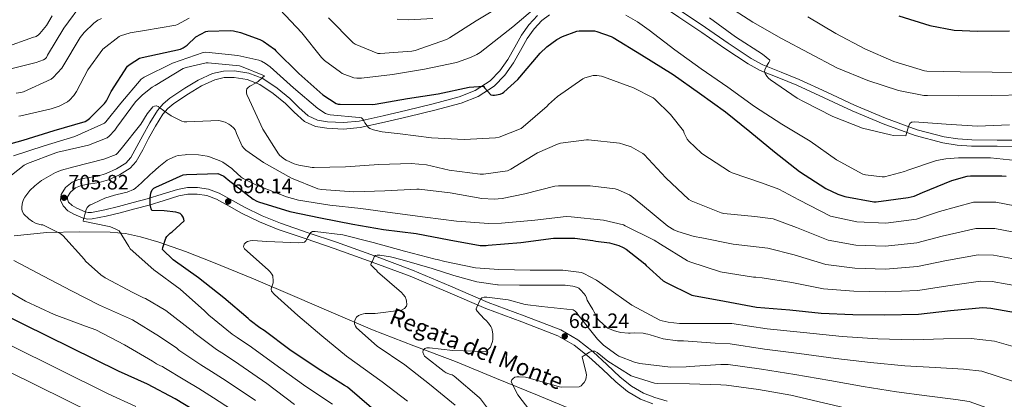
# Model space of a CAD drawing. Units: metres. Extents: x 620646 to 627529, y 4752627 to 4757376.
# Drawn here: x 624455 to 624930, y 4753270 to 4753453 of the extents above; entities that cross this region are included whole.
import ezdxf

# ---------------------------------------------------------------- set-up
doc = ezdxf.new("R2010")
doc.units = ezdxf.units.M
doc.header["$MEASUREMENT"] = 0
doc.linetypes.add('DGN Style 3', pattern=[120.10362, 85.7883, -34.31532])
for name, color, linetype, lineweight in [('Nivel 11', 7, 'Continuous', 0), ('Nivel 21', 7, 'Continuous', 0), ('Nivel 4', 7, 'Continuous', 0), ('Nivel 41', 7, 'Continuous', 0), ('Nivel 43', 7, 'Continuous', 0), ('Nivel 5', 7, 'Continuous', 0), ('Nivel 7', 7, 'Continuous', 0)]:
    doc.layers.add(name, color=color, linetype=linetype, lineweight=lineweight)
doc.styles.add('Style-Arial', font='txt')
doc.styles.add('Style-timesi', font='timesi.shx', dxfattribs={"bigfont": 'timesibig.shx'})

# ---------------------------------------------------------------- blocks, each defined once
blk = doc.blocks.new('5PATER_2')
at = {"layer": 'Nivel 7', "linetype": 'Continuous', "lineweight": 0}
h = blk.add_hatch(color=51, dxfattribs=at)
edge = h.paths.add_edge_path()
edge.add_ellipse((0, 0), major_axis=(-1.06, -1.14), ratio=0.999422, start_angle=0, end_angle=360)

msp = doc.modelspace()

# ---------------------------------------------------------------- linework, layer by layer
at = {"layer": 'Nivel 11', "color": 142, "linetype": 'DGN Style 3', "lineweight": 13}
msp.add_polyline3d([(624452.31, 4753349.07, 712.45), (624468.06, 4753350.62, 710.68), (624483.86, 4753351.06, 708.54), (624498.58, 4753350.88, 705.6), (624505.92, 4753350.13, 704.13), (624513.24, 4753348.62, 702.78), (624522.04, 4753346.05, 701.57), (624534.94, 4753341.59, 700.4), (624547.6, 4753336.59, 699.07), (624567.62, 4753328.29, 696.17), (624587.6, 4753319.89, 693.31), (624606.31, 4753311.78, 690.75), (624625.04, 4753303.76, 688.32), (624645.02, 4753296.09, 686.04), (624665.04, 4753288.46, 683.77), (624684.82, 4753280.34, 681.32), (624704.59, 4753272.21, 678.85), (624722.7, 4753264.75, 676.65)], dxfattribs=at)
at = {"layer": 'Nivel 21', "color": 7, "linetype": 'DGN Style 3', "lineweight": 0}
for points in [[(624733.43, 4753476.64, 733.76), (624735.36, 4753475.84, 734.13), (624748.77, 4753469.32, 734.53), (624761.58, 4753462, 735.15), (624772.74, 4753454.59, 735.3), (624783.93, 4753447.1, 735.47), (624794.88, 4753439.46, 735.72), (624806.16, 4753431.95, 735.92), (624812.02, 4753428.88, 735.95), (624820.95, 4753425.3, 735.94), (624829.67, 4753421.8, 735.92), (624842.9, 4753415.62, 735.88), (624856.27, 4753409.39, 735.79), (624871.26, 4753403.04, 735.45), (624886.73, 4753397.43, 734.77), (624900.1, 4753393.9, 733.92), (624907.02, 4753392.85, 733.46), (624913.93, 4753392.37, 733.04), (624926.22, 4753392.25, 732.39), (624938.4, 4753392.18, 731.95)], [(624704.58, 4753455.32, 728.75), (624700.45, 4753450.82, 728.34), (624696.97, 4753445.84, 727.92), (624693.67, 4753439.99, 727.24), (624690.37, 4753434.13, 726.57), (624686.49, 4753428.65, 726.32), (624681.73, 4753423.76, 726.06), (624674.59, 4753419.08, 725.19), (624666.76, 4753416.08, 724.33), (624654.3, 4753412.78, 723.36), (624641.8, 4753409.69, 722.35), (624630.19, 4753406.97, 721.28)], [(624630.19, 4753406.97, 721.28), (624618.56, 4753404.44, 720.17), (624610.98, 4753403.74, 719.46), (624603.33, 4753404.12, 718.7), (624598.52, 4753404.87, 718.17), (624593.99, 4753406.87, 717.61), (624589.44, 4753410.99, 716.91), (624585.22, 4753415.25, 716.21), (624579.02, 4753420.32, 715.12), (624572.16, 4753424.92, 714.09), (624565.45, 4753427.52, 713.76), (624558.53, 4753428.57, 713.58), (624553.2, 4753428.55, 713.24), (624547.91, 4753427.35, 712.81), (624541.02, 4753424.18, 711.83), (624534.6, 4753420.25, 710.89), (624527.35, 4753415.49, 710.46), (624524.07, 4753412.79, 710.3), (624521.35, 4753409.56, 710.06), (624517.72, 4753403.56, 709.47), (624514.31, 4753397.46, 708.91), (624511.46, 4753392.11, 708.68), (624508.48, 4753386.78, 708.46), (624506.16, 4753384.14, 708.19), (624501.57, 4753381.33, 707.67), (624496.58, 4753379.1, 707.25), (624492.59, 4753377.86, 707.03), (624486.32, 4753376.93, 706.76), (624483.21, 4753376.22, 706.65), (624480.2, 4753374.94, 706.54), (624477.04, 4753372.31, 706.49), (624474.95, 4753368.98, 706.41), (624474.65, 4753366.2, 706.19), (624475.84, 4753363.48, 705.84), (624478.2, 4753361.18, 705.32), (624481.03, 4753359.51, 704.81), (624485.44, 4753357.66, 704.43), (624487.65, 4753357.16, 704.28), (624489.86, 4753357.21, 704.05), (624496.61, 4753358.58, 702.99), (624503.36, 4753360.22, 701.93), (624510.35, 4753362.02, 701.08), (624517.32, 4753363.86, 700.33), (624524.51, 4753366.11, 699.77), (624531.72, 4753368.41, 699.25), (624536.05, 4753369.2, 698.53), (624540.42, 4753369.24, 697.97), (624545.18, 4753368.48, 698.03), (624549.83, 4753366.81, 698.16), (624555.91, 4753363.42, 698.21), (624561.86, 4753360.09, 698.16), (624570.61, 4753355.9, 697.55), (624579.52, 4753352.15, 696.43), (624593.06, 4753347.56, 694.25), (624606.6, 4753343, 692.21), (624624.89, 4753336.45, 690.06), (624643.14, 4753329.62, 687.92), (624661.44, 4753321.95, 685.7), (624679.62, 4753314.07, 683.57), (624697.03, 4753307.56, 682.24), (624714.43, 4753300.88, 681.26), (624722.21, 4753296.36, 680.69), (624729.35, 4753290.77, 680.11), (624735.88, 4753284.71, 679.51), (624742.4, 4753278.61, 678.89), (624748.07, 4753274.02, 678.38), (624754.3, 4753270.29, 677.81), (624760.24, 4753268.07, 677.07)]]:
    msp.add_polyline3d(points, dxfattribs=at)
at = {"layer": 'Nivel 21', "color": 7, "linetype": 'Continuous', "lineweight": 0}
for points in [[(624774.4, 4753457.07, 735.3), (624785.61, 4753449.56, 735.47), (624796.56, 4753441.92, 735.72), (624807.68, 4753434.52, 735.92), (624813.27, 4753431.59, 735.95), (624822.06, 4753428.06, 735.94), (624830.85, 4753424.53, 735.92), (624844.16, 4753418.32, 735.88), (624857.48, 4753412.11, 735.79), (624872.35, 4753405.81, 735.45), (624887.62, 4753400.27, 734.77), (624900.7, 4753396.82, 733.92), (624907.35, 4753395.81, 733.46), (624914.05, 4753395.35, 733.04), (624926.24, 4753395.23, 732.39), (624938.44, 4753395.15, 731.95)], [(624710.42, 4753455.62, 729.32), (624706.69, 4753452.94, 728.75), (624702.92, 4753448.83, 728.34), (624699.65, 4753444.16, 727.92), (624696.42, 4753438.44, 727.24), (624693.05, 4753432.44, 726.57), (624688.93, 4753426.62, 726.32), (624683.76, 4753421.31, 726.06), (624676.04, 4753416.24, 725.19), (624667.73, 4753413.07, 724.33), (624655.08, 4753409.72, 723.36), (624642.54, 4753406.61, 722.35), (624630.89, 4753403.88, 721.28), (624619.05, 4753401.3, 720.17), (624611.05, 4753400.57, 719.46), (624603.01, 4753400.96, 718.7), (624597.62, 4753401.81, 718.17), (624592.24, 4753404.18, 717.61), (624587.25, 4753408.71, 716.91), (624583.09, 4753412.91, 716.21), (624577.13, 4753417.77, 715.12), (624570.69, 4753422.1, 714.09), (624564.63, 4753424.45, 713.76), (624558.3, 4753425.4, 713.58), (624553.56, 4753425.38, 713.24), (624548.93, 4753424.34, 712.81), (624542.52, 4753421.39, 711.83), (624536.29, 4753417.57, 710.89), (624529.23, 4753412.94, 710.46), (624526.31, 4753410.53, 710.3), (624523.93, 4753407.71, 710.06), (624520.46, 4753401.97, 709.47), (624517.09, 4753395.95, 708.91), (624514.24, 4753390.59, 708.68), (624511.08, 4753384.94, 708.46), (624508.22, 4753381.69, 708.19), (624503.05, 4753378.52, 707.67), (624497.7, 4753376.13, 707.25), (624493.3, 4753374.76, 707.03), (624486.91, 4753373.82, 706.76), (624484.19, 4753373.2, 706.65), (624481.86, 4753372.21, 706.54), (624479.45, 4753370.2, 706.49), (624478.02, 4753367.92, 706.41), (624477.89, 4753366.7, 706.19), (624478.5, 4753365.31, 705.84), (624480.13, 4753363.71, 705.32), (624482.45, 4753362.35, 704.81), (624486.41, 4753360.68, 704.43), (624487.97, 4753360.33, 704.28), (624489.51, 4753360.37, 704.05), (624495.92, 4753361.67, 702.99), (624502.6, 4753363.29, 701.93), (624509.55, 4753365.08, 701.08), (624516.44, 4753366.91, 700.33), (624523.56, 4753369.12, 699.77), (624530.95, 4753371.48, 699.25), (624535.75, 4753372.36, 698.53), (624540.66, 4753372.41, 697.97), (624545.97, 4753371.56, 698.03), (624551.14, 4753369.7, 698.16), (624557.45, 4753366.19, 698.21), (624563.32, 4753362.9, 698.16), (624571.91, 4753358.78, 697.55), (624580.65, 4753355.11, 696.43), (624594.07, 4753350.55, 694.25), (624607.63, 4753345.99, 692.21), (624625.98, 4753339.42, 690.06), (624644.3, 4753332.56, 687.92), (624662.68, 4753324.86, 685.7), (624680.8, 4753317, 683.57), (624698.16, 4753310.52, 682.24), (624715.8, 4753303.75, 681.26), (624723.99, 4753298.99, 680.69), (624731.4, 4753293.18, 680.11), (624738.04, 4753287.02, 679.51), (624744.48, 4753281, 678.89), (624749.89, 4753276.63, 678.38), (624755.68, 4753273.16, 677.81), (624761.24, 4753271.08, 677.07), (624767.11, 4753269.38, 676.14)]]:
    msp.add_polyline3d(points, dxfattribs=at)
at = {"layer": 'Nivel 4', "color": 30, "linetype": 'Continuous', "lineweight": 30, "flags": 128}
for points, elevation in [([(624878.88, 4753455.23), (624893.83, 4753450.47), (624905.53, 4753448.31), (624916.91, 4753447.7), (624932.2, 4753447.88)], 750), ([(624446.81, 4753392.4), (624456.62, 4753395.28), (624471.53, 4753399.82), (624486.48, 4753404.26), (624487.75, 4753404.99), (624488.8, 4753405.8), (624495.88, 4753412.82), (624496.72, 4753414.1), (624498.96, 4753418.68), (624506.93, 4753430.82), (624508.14, 4753431.81), (624512.76, 4753434.71), (624513.98, 4753435.1), (624517.74, 4753435.8), (624532.4, 4753439.16), (624533.8, 4753439.77), (624534.75, 4753440.32), (624535.74, 4753441.06), (624539.86, 4753445.06), (624544.68, 4753447.66), (624545.56, 4753447.8), (624556.47, 4753448.13), (624557.94, 4753447.99), (624561.32, 4753447.2)], 725), ([(624561.32, 4753447.2), (624570.76, 4753443.75), (624572.25, 4753442.96), (624577.79, 4753439.01), (624578.5, 4753438.27), (624589.48, 4753427.4), (624601.15, 4753417.13), (624607.48, 4753412.91), (624608.45, 4753412.63), (624609.46, 4753412.53), (624625, 4753412.47), (624626.25, 4753412.63), (624641.84, 4753415.31), (624656.73, 4753417.54), (624671.72, 4753420.75), (624678.6, 4753421.26), (624679.12, 4753420.5), (624682.13, 4753417.14), (624683.08, 4753416.92), (624683.94, 4753416.93), (624686.61, 4753417.37), (624687.68, 4753417.84), (624688.42, 4753418.35), (624695.15, 4753424.42), (624696.04, 4753425.6), (624705.85, 4753437.18), (624709.12, 4753440.2), (624714, 4753443.68), (624716.72, 4753445.14), (624723.52, 4753447.77), (624724.76, 4753447.92), (624732.13, 4753447.86), (624733.29, 4753447.62), (624740.2, 4753445.21), (624741.16, 4753444.7), (624754.8, 4753436.43), (624769.96, 4753426.82), (624782.69, 4753417.88), (624795.22, 4753408.95), (624807.04, 4753399.42), (624818.84, 4753389.54), (624831.02, 4753380.03), (624843.68, 4753371.93), (624849.47, 4753369.19), (624852.75, 4753368.1), (624866.82, 4753365.48), (624867.95, 4753365.55), (624883.37, 4753367.52), (624886.27, 4753368.28), (624890.26, 4753369.92), (624904.36, 4753375.83), (624911.75, 4753377.83), (624913.37, 4753378), (624928.5, 4753378.06), (624930.55, 4753377.8)], 725), ([(624518.35, 4753362.06), (624517.9, 4753364.22), (624517.83, 4753365.42), (624517.81, 4753367.36), (624518.1, 4753369.66), (624518.26, 4753370.15), (624518.84, 4753371.32), (624519.54, 4753372.02), (624520.5, 4753372.61), (624533.74, 4753378.43), (624535.35, 4753378.63), (624550.5, 4753379.1), (624551.6, 4753378.7), (624553.42, 4753377.78), (624554.32, 4753377.12), (624555.46, 4753376.02), (624567.56, 4753366.78), (624569.21, 4753365.82), (624570.09, 4753365.46), (624585.1, 4753360.81), (624599.89, 4753357.8), (624615.48, 4753354.63), (624630.36, 4753352.21), (624646.06, 4753350.24), (624661.99, 4753347.08), (624676.94, 4753344.48), (624679.92, 4753344.41), (624680.74, 4753344.52), (624696.5, 4753345.8), (624712.29, 4753347.88), (624722.55, 4753347.96), (624731.25, 4753346.91), (624732.78, 4753346.51), (624739.4, 4753345.64), (624743.84, 4753344.4), (624745.96, 4753343.48), (624747.33, 4753342.66), (624756.39, 4753335.6), (624757.05, 4753334.84), (624765.26, 4753327.46), (624766.64, 4753326.56), (624779.06, 4753320.49), (624779.87, 4753320.27), (624794.73, 4753317.56), (624810.26, 4753314.64), (624826.23, 4753313.34), (624841.36, 4753311.87), (624856.63, 4753311.2), (624872.1, 4753311.02), (624888.26, 4753311.33), (624903.75, 4753313.06), (624919.34, 4753314.45), (624923.28, 4753314.27), (624936.13, 4753312.03)], 700), ([(624624.61, 4753266.17), (624612.91, 4753276.16), (624611.5, 4753276.97), (624598.32, 4753285.23), (624585.18, 4753294.14), (624572.73, 4753303.47), (624570.66, 4753304.66), (624565.98, 4753308.2), (624565.06, 4753309.14), (624553.38, 4753319.18), (624541.18, 4753328.8), (624528.91, 4753337.54), (624523.8, 4753342.44), (624523.96, 4753343.4), (624525.42, 4753348), (624525.94, 4753348.74), (624527.54, 4753350.34), (624528.45, 4753350.94), (624534.29, 4753356.27), (624534.06, 4753357.19), (624533.71, 4753358.02), (624533.07, 4753359.03), (624532.28, 4753359.78), (624531.4, 4753360.19), (624530.13, 4753360.5), (624524.58, 4753361.11), (624518.59, 4753361.27), (624518.35, 4753362.06)], 700), ([(624543.38, 4753262.26), (624529.89, 4753270.45), (624516.58, 4753277.56), (624502.49, 4753283.85), (624445.5, 4753311.92)], 725)]:
    msp.add_lwpolyline(points, dxfattribs=dict(at, elevation=elevation))
at = {"layer": 'Nivel 5', "color": 30, "linetype": 'Continuous', "lineweight": 0, "flags": 128}
for points, elevation in [([(624448.06, 4753428.89), (624462.92, 4753432.58), (624466.38, 4753433.9), (624467.12, 4753434.44), (624467.76, 4753435.15), (624468.28, 4753436.12), (624476.27, 4753449.2), (624485.64, 4753462.14)], 740), ([(624580.41, 4753458.26), (624590.9, 4753446.96), (624600.48, 4753435.02), (624601.96, 4753433.61), (624609.55, 4753427.93)], 730), ([(624609.55, 4753427.93), (624610.47, 4753427.42), (624616, 4753425.33), (624617.5, 4753425.14), (624619.71, 4753425.15), (624634.7, 4753426.81), (624650.15, 4753429.44), (624665.48, 4753432.67), (624672.37, 4753435.04), (624675.35, 4753436.51), (624676.91, 4753437.56), (624692.73, 4753449.86), (624704.28, 4753459.61)], 730), ([(624627.61, 4753437.03), (624628.81, 4753437.01), (624644.02, 4753438.12), (624645.63, 4753438.48), (624660.69, 4753443.76), (624662.16, 4753444.59), (624675.09, 4753452.73), (624687.92, 4753460.52)], 735), ([(624795.4, 4753460.47), (624808.48, 4753452.1), (624822.28, 4753444.29), (624835.6, 4753437.09), (624848.89, 4753430.11), (624863.89, 4753423.95), (624878.64, 4753419.11), (624890.98, 4753416.75), (624892.73, 4753416.75), (624907.83, 4753416.52), (624923.71, 4753416.76), (624939.87, 4753417.1)], 740), ([(624447.2, 4753439.69), (624461.56, 4753444.91), (624462.35, 4753445.09), (624462.84, 4753445.18), (624463.94, 4753445.94), (624464.62, 4753446.58), (624467.77, 4753450.5), (624470.52, 4753455.22)], 745), ([(624453.24, 4753417.88), (624455.5, 4753418.17), (624456.79, 4753418.56), (624470.06, 4753424.57), (624471, 4753425.35), (624475.24, 4753429.94), (624475.76, 4753430.73), (624484.08, 4753444.66), (624486.06, 4753447.14), (624490.59, 4753451.58), (624492.64, 4753453.03), (624494.38, 4753453.94)], 735), ([(624454.57, 4753406.82), (624455.45, 4753406.96), (624470.14, 4753410.26), (624473.91, 4753411.61), (624477.91, 4753413.66), (624479, 4753414.57), (624480.98, 4753416.69), (624482.37, 4753418.7), (624487.83, 4753429.14), (624494.92, 4753439.12), (624502.84, 4753445.22), (624503.59, 4753445.56), (624508.12, 4753446.94), (624515.04, 4753448.13), (624530.16, 4753450.67), (624530.97, 4753450.98), (624536.61, 4753454.06)], 730), ([(624603.88, 4753454.22), (624615.65, 4753442.13), (624616.68, 4753441.52), (624627.61, 4753437.03)], 735), ([(624636.87, 4753453.57), (624642.51, 4753453.2), (624654.09, 4753453.87)], 740), ([(624747.2, 4753455.51), (624752.85, 4753452.33), (624758.48, 4753448.17), (624770.77, 4753438.84), (624783.53, 4753429.67), (624796.38, 4753420.79), (624809.2, 4753411.37), (624822.47, 4753402.88), (624836.03, 4753394.67), (624848.76, 4753385.67), (624861.45, 4753378.86), (624862.71, 4753378.51), (624870.86, 4753377.45), (624871.95, 4753377.58), (624881.66, 4753380.06), (624883.22, 4753380.79), (624897.02, 4753385.34), (624901.57, 4753386.23), (624907.63, 4753386.67), (624923.01, 4753386.69), (624938.38, 4753385.04)], 730), ([(624787.62, 4753454.17), (624800.09, 4753445), (624813.12, 4753436.71), (624816.71, 4753433.75), (624816.67, 4753433.65), (624816.12, 4753432.7), (624815.04, 4753430.94), (624814.21, 4753429.08), (624814.03, 4753428.19), (624814.04, 4753428.09), (624814.38, 4753427.28), (624815.14, 4753426.13), (624816.08, 4753425.03), (624816.91, 4753424.32), (624829.82, 4753415.44), (624832.86, 4753413.85), (624847.04, 4753406.6), (624861.36, 4753401.07), (624874.82, 4753397.71), (624876.34, 4753397.53), (624882.19, 4753397.36), (624882.54, 4753398.35), (624883.49, 4753401.74), (624884.16, 4753403.3), (624884.95, 4753403.85), (624885.26, 4753403.93), (624886.24, 4753403.97), (624901.66, 4753402.89), (624916.76, 4753401.91), (624932.27, 4753402.61)], 735), ([(624834.94, 4753454.64), (624848.42, 4753446.63), (624862.38, 4753439.22), (624876.47, 4753433.14), (624891.28, 4753428.63), (624892.28, 4753428.52), (624908.38, 4753428.16), (624923.82, 4753428.01), (624939.12, 4753427.86)], 745), ([(624451.87, 4753387.62), (624466.63, 4753392.52), (624481.48, 4753396.98), (624495.74, 4753403.37), (624496.48, 4753404.09), (624503.63, 4753412.98), (624513.41, 4753424.64), (624514.94, 4753425.58), (624528.56, 4753432.39), (624543.31, 4753437.54), (624544.71, 4753437.58), (624560.12, 4753436.07), (624570.29, 4753433.79), (624571.47, 4753433.34), (624573.41, 4753432.22), (624575.67, 4753430.5), (624586.91, 4753420.47), (624598.63, 4753410.48), (624602.31, 4753408.1), (624603.36, 4753407.69), (624604.55, 4753407.43)], 720), ([(624450.91, 4753378.26), (624457.13, 4753383.11), (624458.63, 4753383.93), (624472.32, 4753389.17), (624473.22, 4753389.37), (624488.09, 4753392.84), (624497.09, 4753396.34), (624498.12, 4753397.2), (624500.76, 4753400.1), (624501.71, 4753401.47), (624510.76, 4753413.63), (624514.07, 4753417.05), (624518.71, 4753420.7), (624520.31, 4753421.61), (624533.78, 4753429.7), (624535.11, 4753430.22), (624544.77, 4753432.57), (624545.79, 4753432.57), (624560.83, 4753431.03), (624561.87, 4753430.68), (624572.9, 4753426.24), (624572, 4753425.43), (624569.88, 4753423.47), (624568.87, 4753422.86), (624565.9, 4753421.26), (624565.04, 4753420.58), (624564.47, 4753419.94), (624564.23, 4753419.1), (624564.27, 4753418.22), (624564.28, 4753418.09), (624564.5, 4753417.3), (624565.65, 4753414.5)], 715), ([(624604.55, 4753407.43), (624618.63, 4753406.06), (624619.67, 4753406.05), (624620.39, 4753405.29), (624620.79, 4753404.53), (624621.36, 4753403.49), (624623.06, 4753401.26), (624623.8, 4753400.85), (624625.47, 4753400.2), (624629.78, 4753399.18), (624638.39, 4753398.25), (624653.49, 4753396.37), (624669.27, 4753395.52), (624684.38, 4753396.32), (624686.07, 4753396.72), (624696.73, 4753400.88), (624697.66, 4753401.57), (624709.23, 4753411.62), (624709.88, 4753412.38), (624714.21, 4753416.28), (624726.39, 4753424.8), (624727.43, 4753425.24), (624731.43, 4753426.32), (624733.19, 4753426.35), (624735.39, 4753426.04), (624736.4, 4753425.76), (624750.9, 4753420.52), (624760.36, 4753415.64), (624761.23, 4753414.99), (624768.71, 4753407.65), (624775.02, 4753399.68), (624775.38, 4753398.64), (624776.86, 4753395.74), (624777.66, 4753394.72), (624783.63, 4753388.88), (624784.3, 4753388.38), (624797.12, 4753380.11), (624798.44, 4753379.52), (624812.66, 4753374.7), (624820.96, 4753371.56)], 720), ([(624565.65, 4753414.5), (624572.13, 4753400.55), (624579.67, 4753388.55), (624580.32, 4753387.86), (624582.55, 4753386.04), (624583.4, 4753385.52), (624587.34, 4753383.76), (624589.51, 4753383.1), (624595.98, 4753382.11), (624596.86, 4753382.09), (624612.08, 4753382.3), (624628.04, 4753383.53), (624643.71, 4753384), (624651.02, 4753383.29), (624661.94, 4753380.82), (624677.03, 4753378.86), (624678.51, 4753378.87), (624690.17, 4753380.5), (624691.74, 4753381.27), (624704.65, 4753389.07), (624714.3, 4753393.32), (624715.69, 4753393.69), (624728.23, 4753395.4), (624729.18, 4753395.4), (624744.1, 4753393.73), (624746.31, 4753393.2), (624749.7, 4753391.92), (624755.42, 4753388.83), (624756.09, 4753388.22), (624766.49, 4753376.98), (624777.54, 4753366.53), (624778.64, 4753365.96), (624793.1, 4753360.15), (624794.44, 4753359.86), (624809.4, 4753358.42), (624818.28, 4753357.33)], 715), ([(624587.36, 4753267.76), (624574.12, 4753277.84), (624560.57, 4753287.24), (624553.6, 4753291.85), (624549.82, 4753294.29), (624538.93, 4753302.39), (624538.4, 4753303.04), (624537.63, 4753303.58), (624525.3, 4753313.09), (624515.52, 4753318.86), (624514.65, 4753319.18), (624509.42, 4753321.82), (624496.09, 4753328.85), (624494.03, 4753330.28), (624486.7, 4753336.88), (624486.1, 4753337.62), (624475.78, 4753349.24), (624474.37, 4753350.22), (624466.05, 4753354.37), (624465.22, 4753354.44), (624463.46, 4753354.84), (624462.45, 4753355.22), (624461.1, 4753355.95), (624459.3, 4753357.25), (624456.88, 4753359.54), (624456.33, 4753360.69), (624456.01, 4753361.79), (624455.95, 4753362.81), (624456.09, 4753364.54), (624456.34, 4753365.58), (624456.75, 4753366.61), (624457.36, 4753367.66), (624459.86, 4753370.91), (624462.16, 4753373.19), (624465.48, 4753375.7), (624472.17, 4753379.57), (624475.1, 4753380.77), (624480.94, 4753382.36), (624495.5, 4753386.01), (624501.39, 4753388.28), (624502.14, 4753388.98), (624503.87, 4753391.04), (624513.35, 4753402.98), (624516.35, 4753407.93), (624519.1, 4753411.34), (624519.88, 4753411.63), (624520.78, 4753411.8), (624520.85, 4753411.78), (624521.63, 4753411.41), (624522.51, 4753410.81), (624524.27, 4753409.58), (624527.95, 4753407.02), (624533.08, 4753404.34)], 710), ([(624533.08, 4753404.34), (624534.14, 4753404.1), (624535.52, 4753404.01), (624550.95, 4753404.63), (624552.23, 4753404.41), (624553.94, 4753403.87), (624555.75, 4753403), (624556.78, 4753402.33), (624558.24, 4753401.05), (624558.79, 4753400.27), (624559.18, 4753399.42), (624559.45, 4753398.49), (624562.21, 4753392.26), (624563, 4753391.3), (624564, 4753390.39), (624572.42, 4753384.42), (624586.05, 4753376.86), (624598.65, 4753371.81), (624600.39, 4753371.45), (624616, 4753370.25), (624631.02, 4753370.82), (624646.39, 4753371.65), (624647.49, 4753371.53), (624662.54, 4753369.82), (624677.7, 4753367.05), (624683.69, 4753366.76), (624687.64, 4753367.06), (624698.5, 4753369.28), (624713.04, 4753373.08), (624714.72, 4753373.17), (624729.98, 4753373.22), (624742.08, 4753371.75), (624743.54, 4753371.31), (624749.05, 4753368.78), (624750.16, 4753368.07), (624755.28, 4753363.81), (624767.46, 4753353.8), (624770.3, 4753352.04), (624772.23, 4753351.18), (624780.22, 4753348.75), (624783.88, 4753348.12), (624798.9, 4753345.1), (624815.61, 4753343.1)], 710), ([(624605.83, 4753267.87), (624592.84, 4753276.5), (624579.65, 4753285.99), (624566.65, 4753295.36), (624559.78, 4753300.02), (624557.44, 4753301.71), (624546.16, 4753310.78), (624545.54, 4753311.54), (624543.97, 4753312.98), (624532.29, 4753323.31), (624519.56, 4753332.74), (624508.16, 4753342.74), (624507.58, 4753343.98), (624502.82, 4753351.56), (624501.65, 4753352.21), (624498.3, 4753353.54), (624497.27, 4753353.81), (624485.52, 4753356.14), (624485.72, 4753357.14), (624486.05, 4753358), (624486.21, 4753358.86), (624486.26, 4753359.2), (624486.88, 4753361.3), (624487.43, 4753362.69), (624488.19, 4753363.56), (624488.94, 4753364.03), (624489.81, 4753364.42), (624490.53, 4753364.74), (624496.02, 4753367.22), (624500.58, 4753368.64), (624501.99, 4753369.01), (624506.7, 4753370.16), (624509.86, 4753371.36), (624510.66, 4753371.91), (624510.77, 4753371.99), (624513.71, 4753374.66), (624518.01, 4753378.78), (624518.86, 4753379.41), (624521.98, 4753382.33), (624526.1, 4753385.5), (624527.01, 4753386.02), (624530.28, 4753387.54), (624531.31, 4753387.79), (624534.76, 4753388.21), (624535.23, 4753388.24), (624541.14, 4753388.13), (624545.35, 4753387.5), (624546.12, 4753387.26), (624546.45, 4753387.17), (624551.95, 4753385.1), (624552.81, 4753384.54), (624557.19, 4753381.54), (624557.78, 4753380.86), (624561.75, 4753377.34)], 705), ([(624561.75, 4753377.34), (624562.71, 4753376.72), (624569.18, 4753373.59), (624583.64, 4753367.86), (624589.42, 4753366.35), (624604.39, 4753363.87), (624619.36, 4753362.26), (624634.7, 4753360.25), (624650.39, 4753358.13), (624665.61, 4753356.2), (624681.07, 4753354.96), (624687.17, 4753355.24), (624703.35, 4753356.64), (624718.51, 4753358.36), (624720.9, 4753358.32), (624736.48, 4753356.63), (624746.02, 4753354.31), (624746.95, 4753353.88), (624760.83, 4753347.06), (624763.94, 4753345), (624776.92, 4753337.05), (624778.01, 4753336.57), (624792.83, 4753331.76), (624793.65, 4753331.64), (624808.77, 4753329.18), (624809.94, 4753329.14), (624812.93, 4753328.87)], 705), ([(624820.96, 4753371.56), (624830.56, 4753366.37), (624845.91, 4753358.64), (624858.59, 4753355.78), (624872.6, 4753355.13), (624887.38, 4753357.18), (624898.42, 4753360.84), (624914.81, 4753365.29), (624925.67, 4753365.3), (624944.77, 4753361.57)], 720), ([(624818.28, 4753357.33), (624829.48, 4753353.11), (624844.77, 4753346.95), (624858.1, 4753344.63), (624872.47, 4753344.1), (624887.6, 4753345.72), (624899.75, 4753348.89), (624915.94, 4753352.58), (624925.07, 4753352.54), (624942.61, 4753349.18)], 715), ([(624641.98, 4753269.35), (624629.74, 4753278.67), (624612.53, 4753291.05), (624600.65, 4753300.91), (624589.05, 4753310.64), (624577.71, 4753320.79), (624576.41, 4753322.42), (624576.23, 4753323.29), (624576.37, 4753324.21), (624576.71, 4753324.98), (624577.12, 4753326.39), (624577.17, 4753327.24), (624576.9, 4753329.78), (624576.49, 4753330.62), (624575.54, 4753331.83), (624574.68, 4753332.66), (624563.3, 4753342.79), (624562.87, 4753343.77), (624563.17, 4753345.04), (624563.93, 4753345.9), (624564.81, 4753346.36), (624566.05, 4753346.71), (624567.29, 4753346.77), (624574.03, 4753346.28), (624589.58, 4753345.67), (624591.14, 4753345.8), (624592.3, 4753345.98), (624592.89, 4753346.74), (624593.47, 4753347.74), (624593.73, 4753348.28), (624595.23, 4753350.74), (624596.03, 4753351.19), (624597.1, 4753351.2), (624597.35, 4753351.2)], 695), ([(624597.35, 4753351.2), (624610.72, 4753349.49), (624625.34, 4753345.88), (624640.46, 4753341.66), (624655.27, 4753337.75), (624656.22, 4753337.64), (624659.94, 4753336.71), (624674.74, 4753333.67), (624685.96, 4753332.78), (624701.04, 4753332.51), (624716.9, 4753332.53), (624725.81, 4753331.39), (624726.91, 4753330.98), (624733.09, 4753327.7), (624737.45, 4753324.59), (624750.04, 4753315.68), (624763.56, 4753308.42), (624764.65, 4753308.02), (624767.54, 4753307.38), (624773.13, 4753306.88), (624788.76, 4753306.88), (624798.31, 4753306.83)], 695), ([(624815.61, 4753343.1), (624828.4, 4753339.86), (624843.64, 4753335.25), (624857.61, 4753333.49), (624872.35, 4753333.08), (624887.82, 4753334.26), (624901.09, 4753336.95), (624917.08, 4753339.87), (624924.47, 4753339.78), (624940.45, 4753336.8)], 710), ([(624568.59, 4753269.68), (624554.48, 4753279.13), (624547.41, 4753283.68), (624542.2, 4753286.86), (624531.71, 4753293.99), (624530.69, 4753294.89), (624522.26, 4753300.57), (624509.3, 4753308.58), (624507.87, 4753309.22), (624493.47, 4753315.67), (624479.85, 4753322.51), (624466.33, 4753329.7), (624452.14, 4753337.24)], 715), ([(624626.28, 4753332.97), (624625.55, 4753333.74), (624624.26, 4753335.11), (624624.47, 4753335.93), (624625, 4753336.84), (624625.72, 4753338.55), (624625.87, 4753338.91), (624626.41, 4753339.55), (624627.34, 4753339.81), (624628.36, 4753339.82), (624628.54, 4753339.81), (624633.65, 4753338.9), (624639.32, 4753337.5), (624653.87, 4753333.37), (624664.21, 4753329.99), (624675.38, 4753326.92), (624685.37, 4753325.48), (624685.71, 4753325.46), (624695.94, 4753325.28), (624705.34, 4753325.28), (624711.37, 4753325.29), (624717.92, 4753325.26), (624721.7, 4753324.76), (624723.4, 4753324.33), (624723.42, 4753324.32), (624724.46, 4753323.81), (624725.47, 4753322.88), (624726.95, 4753321.34), (624727.73, 4753320.3), (624728.26, 4753319.2), (624728.62, 4753318.12), (624729.46, 4753316.42), (624729.94, 4753315.7), (624731.27, 4753313.5), (624731.7, 4753312.53), (624733.82, 4753308.73), (624734.47, 4753308.02), (624737.84, 4753305.02), (624738.52, 4753304.58), (624741.21, 4753303.38), (624742.83, 4753302.95), (624744.86, 4753302.5), (624748.44, 4753302.15), (624749.33, 4753302.19), (624751.46, 4753302.35), (624755.64, 4753302.11), (624756.91, 4753301.86), (624757.85, 4753301.62), (624758.98, 4753301.31), (624765.22, 4753299.49), (624772.06, 4753298.46), (624773.29, 4753298.46), (624774.98, 4753298.44), (624790.26, 4753297.27), (624797.44, 4753296.94)], 690), ([(624664.95, 4753267.47), (624652.57, 4753277.62), (624640.58, 4753286.91), (624627.31, 4753295.89), (624617.33, 4753304.72), (624616.84, 4753305.49), (624616.37, 4753306.64), (624616.38, 4753307.59), (624616.7, 4753308.78), (624617.34, 4753309.83), (624618.3, 4753310.66), (624619.5, 4753311.2), (624620.62, 4753311.49), (624621.54, 4753311.61), (624626.34, 4753311.63), (624638.95, 4753313.27), (624640.49, 4753314.02), (624641.39, 4753315.09), (624641.66, 4753316.05), (624641.5, 4753317.51), (624641.25, 4753318.43), (624640.74, 4753319.59), (624639.9, 4753320.85), (624638.99, 4753321.82), (624627.5, 4753331.78), (624626.95, 4753332.47), (624626.28, 4753332.97)], 690), ([(624812.93, 4753328.87), (624827.31, 4753326.6), (624842.5, 4753323.56), (624857.12, 4753322.34), (624872.22, 4753322.05), (624888.04, 4753322.79), (624902.42, 4753325), (624918.21, 4753327.16), (624923.88, 4753327.02), (624938.29, 4753324.41)], 705), ([(624563.06, 4753261.53), (624548.4, 4753271.01), (624541.22, 4753275.5), (624534.58, 4753279.44), (624524.48, 4753285.59), (624523.82, 4753286.07), (624522.78, 4753286.43), (624520.8, 4753287.42), (624518.94, 4753288.71), (624505.51, 4753296.45), (624491.7, 4753303.72), (624486.64, 4753305.6), (624471.47, 4753311.18), (624457.78, 4753317.62), (624444.57, 4753325.1)], 720), ([(624652.55, 4753295.03), (624663.71, 4753293.71), (624679.31, 4753293.32), (624680.45, 4753294.02), (624681.2, 4753294.62), (624681.87, 4753295.44), (624682.33, 4753296.29), (624682.95, 4753298.06), (624683.08, 4753299.07), (624683.09, 4753301.8), (624682.82, 4753303.55), (624682.54, 4753304.32), (624682.05, 4753305.29), (624680.95, 4753306.9), (624679.79, 4753308.2), (624678.86, 4753309), (624675.48, 4753312.77), (624675.09, 4753313.48), (624675.02, 4753313.96), (624675.34, 4753314.75), (624677.09, 4753318.62), (624677.7, 4753319.16), (624678.83, 4753319.46), (624679.93, 4753319.47), (624680.14, 4753319.47), (624690.39, 4753318.16), (624698.65, 4753316.05), (624706.54, 4753315.06), (624721.85, 4753313.37), (624722.73, 4753312.78), (624723.52, 4753311.9), (624724.03, 4753311.08), (624733.5, 4753299.25), (624736.44, 4753296.4), (624742.84, 4753291.63), (624743.77, 4753291.13), (624751.46, 4753288.12), (624754, 4753287.5), (624768.78, 4753285.82), (624776.29, 4753285.92), (624777.93, 4753286.14), (624793.05, 4753287.08), (624796.57, 4753287.04)], 685), ([(624510.87, 4753266.85), (624497.61, 4753272.92), (624426.56, 4753308.07)], 730), ([(624798.31, 4753306.83), (624815.43, 4753304.31), (624832.81, 4753302.43), (624851.49, 4753300.62), (624868.66, 4753299.49), (624885.76, 4753298.92), (624900.45, 4753299.37), (624913.81, 4753299.56), (624924.98, 4753298.33), (624940.69, 4753293.76)], 695), ([(624686.34, 4753258.26), (624677.16, 4753270.54), (624676.52, 4753271.09), (624664.43, 4753281.47), (624663.48, 4753281.99), (624662.66, 4753282.21), (624660.58, 4753283.05), (624659.62, 4753283.62), (624650.17, 4753291.01), (624649.74, 4753291.78), (624649.38, 4753292.95), (624649.44, 4753293.99), (624650.22, 4753294.83), (624651.32, 4753295.02), (624652.55, 4753295.03)], 685), ([(624797.44, 4753296.94), (624814.03, 4753294.51), (624830.78, 4753292.35), (624848.51, 4753289.96), (624865.2, 4753287.97), (624881.75, 4753286.35), (624896.44, 4753285.61), (624910.11, 4753284.84), (624918.89, 4753283.75), (624934.12, 4753278.8)], 690), ([(624505.15, 4753256.15), (624435.05, 4753290.7)], 735), ([(624728.18, 4753281.91), (624728.1, 4753283.02), (624727.79, 4753284.08), (624726.17, 4753290.75), (624727.06, 4753291.31), (624729.7, 4753292.93), (624731.14, 4753293.54), (624732.08, 4753293.53), (624732.33, 4753293.44), (624733.35, 4753292.8), (624738.54, 4753288.6), (624749.76, 4753281.64), (624750.69, 4753281.22), (624761.04, 4753277.98), (624762.46, 4753277.9), (624777.89, 4753277.73), (624793.01, 4753277.22), (624795.7, 4753277.15)], 680), ([(624796.57, 4753287.04), (624812.64, 4753284.72), (624828.74, 4753282.28), (624845.54, 4753279.3), (624861.73, 4753276.44), (624877.74, 4753273.78), (624892.42, 4753271.86), (624906.4, 4753270.12), (624912.79, 4753269.17), (624927.55, 4753263.85), (624935.82, 4753260.05)], 685), ([(624704.58, 4753259.96), (624695.2, 4753272.45), (624691.87, 4753278.69), (624692.18, 4753279.63), (624692.83, 4753280.35), (624693.74, 4753280.86), (624694.59, 4753281.1), (624695.72, 4753281.15), (624698.86, 4753280.89), (624700.1, 4753280.53), (624715.17, 4753276.29), (624716.22, 4753276.15), (624724.69, 4753276.22), (624725.59, 4753276.79), (624726.54, 4753277.72), (624727.05, 4753278.35), (624727.89, 4753279.88), (624728.13, 4753280.96), (624728.18, 4753281.91)], 680), ([(624795.7, 4753277.15), (624811.24, 4753274.92), (624826.71, 4753272.2), (624842.56, 4753268.63), (624858.26, 4753264.92), (624873.73, 4753261.2), (624888.41, 4753258.1), (624902.7, 4753255.4), (624906.7, 4753254.59), (624920.98, 4753248.9), (624927.28, 4753245.7), (624940.54, 4753236.95)], 680)]:
    msp.add_lwpolyline(points, dxfattribs=dict(at, elevation=elevation))

# ---------------------------------------------------------------- block references
at = {"layer": 'Nivel 7', "color": 51, "linetype": 'Continuous', "lineweight": 0}
for p in [(624476.32, 4753367.45, 705.82), (624555.43, 4753365.65, 698.14), (624717.73, 4753300.63, 681.24)]:
    msp.add_blockref('5PATER_2', p, dxfattribs=at)

# ---------------------------------------------------------------- texts
at = {"layer": 'Nivel 41', "color": 7, "linetype": 'Continuous', "lineweight": 0, "style": 'Style-Arial'}
for s, p in [('705.82', (624478.37, 4753371.45, 705.82)), ('698.14', (624557.41, 4753369.65, 698.14)), ('681.24', (624719.71, 4753304.63, 681.24))]:
    msp.add_text(s, height=7, dxfattribs=at).set_placement(p)
at = {"layer": 'Nivel 43', "color": 142, "linetype": 'Continuous', "lineweight": 0, "style": 'Style-timesi'}
msp.add_text('Regata del Monte', height=7.9999, rotation=338.4772, dxfattribs=at).set_placement((624632.54, 4753307.16, 775.62))

doc.saveas('drawing.dxf')
